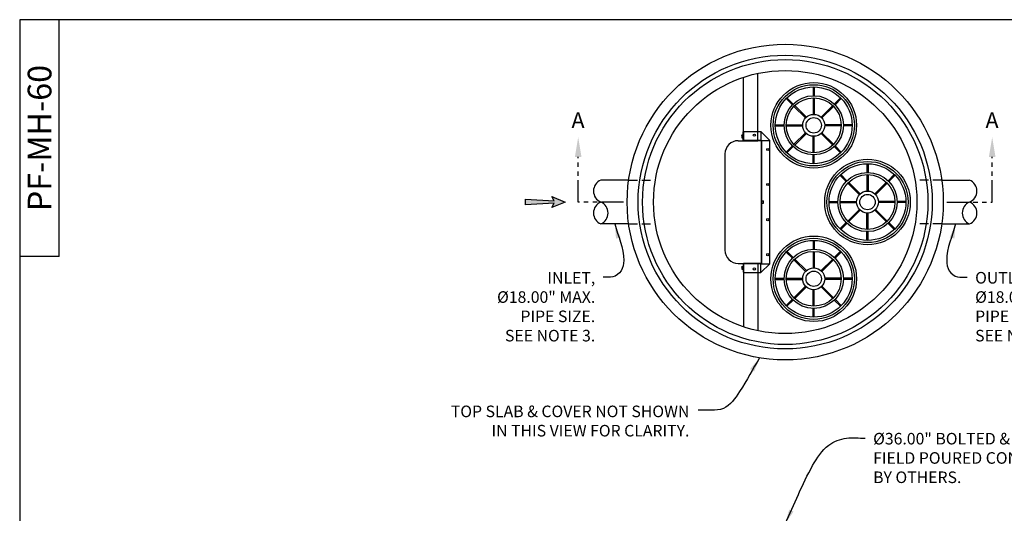
# Model space of a CAD drawing. Units: inches. Extents: x -7367 to -6698, y -586 to -125.
# Drawn here: x -7046 to -6822, y -237 to -125 of the extents above; entities that cross this region are included whole.
import ezdxf

# ---------------------------------------------------------------- set-up
doc = ezdxf.new("R2010")
doc.units = ezdxf.units.IN
doc.header["$MEASUREMENT"] = 0
doc.linetypes.add('HIDDEN', pattern=[0.375, 0.25, -0.125])
doc.linetypes.add('PHANTOM', pattern=[2.5, 1.25, -0.25, 0.25, -0.25, 0.25, -0.25])
for name, color, linetype in [('5', 7, 'Continuous'), ('D', 132, 'Continuous'), ('H', 30, 'HIDDEN'), ('IN', 150, 'Continuous'), ('INT-2', 60, 'Continuous'), ('O', 87, 'Continuous'), ('OJ2', 241, 'Continuous'), ('PF', 252, 'Continuous'), ('TB', 255, 'Continuous')]:
    doc.layers.add(name, color=color, linetype=linetype)
doc.styles.get("Standard").update_dxf_attribs({"font": 'romans.shx'})
doc.dimstyles.get("Standard").update_dxf_attribs({"dimscale": 22, "dimtxt": 0.12, "dimasz": 0.15, "dimexe": 0.18, "dimexo": 0.0625, "dimgap": 0.09, "dimtad": 0, "dimtih": 1, "dimtoh": 1, "dimlfac": 0.083333, "dimzin": 4, "dimdsep": 46, "dimtxsty": 'Standard', "dimcen": 0, "dimclrd": 256, "dimclre": 256, "dimclrt": 110, "dimadec": 0, "dimazin": 0, "dimtfac": 1, "dimtofl": 0, "dimtmove": 0, "dimatfit": 0, "dimfxl": 1, "dimtolj": 1, "dimtzin": 0, "dimarcsym": 0})

msp = doc.modelspace()

# ---------------------------------------------------------------- hatches: boundary and pattern name
at = {"layer": 'D'}
msp.add_hatch(color=256, dxfattribs=at).paths.add_polyline_path([(-6922.124, -166.383), (-6925.124, -165.133), (-6924.624, -166.133), (-6931.124, -165.758), (-6931.124, -167.008), (-6924.624, -166.633), (-6925.124, -167.633)])

# ---------------------------------------------------------------- linework, layer by layer
at = {"layer": 'D', "color": 2, "linetype": 'PHANTOM', "ltscale": 4}
for p, q in [((-6919.124, -166.383), (-6919.124, -156.078)), ((-6824.82, -166.383), (-6824.82, -156.078)), ((-6908.82, -166.383), (-6919.124, -166.383)), ((-6835.124, -166.383), (-6824.82, -166.383))]:
    msp.add_line(p, q, dxfattribs=at)
at = {"layer": 'D'}
msp.add_lwpolyline([(-6922.124, -166.383), (-6925.124, -167.633), (-6924.624, -166.633), (-6931.124, -167.008), (-6931.124, -165.758), (-6924.624, -166.133), (-6925.124, -165.133)], close=True, dxfattribs=at)
at = {"layer": 'D', "color": 2, "linetype": 'PHANTOM', "ltscale": 4}
for points in [[(-6918.374, -156.078), (-6919.874, -156.078), (-6919.124, -151.578)], [(-6825.57, -156.078), (-6824.07, -156.078), (-6824.82, -151.578)]]:
    msp.add_solid(points, dxfattribs=at)
at = {"layer": 'H', "ltscale": 8}
for p, q in [((-6907.623, -161.383), (-6901.552, -161.383)), ((-6836.321, -161.383), (-6842.391, -161.383)), ((-6907.623, -171.383), (-6901.552, -171.383)), ((-6836.321, -171.383), (-6842.391, -171.383))]:
    msp.add_line(p, q, dxfattribs=at)
at = {"layer": 'IN'}
for centre in [(-6865.472, -148.883), (-6853.222, -166.383), (-6865.472, -183.883)]:
    msp.add_circle(centre, 9.75, dxfattribs=at)
at = {"layer": 'INT-2'}
for p, q in [((-6881.507, -152.383), (-6881.507, -137.938)), ((-6878.197, -152.383), (-6878.197, -137.035)), ((-6882.689, -152.383), (-6881.569, -152.383)), ((-6881.882, -151.139), (-6881.882, -151.626)), ((-6881.882, -151.22), (-6881.882, -151.139)), ((-6881.847, -151.058), (-6881.604, -151.058)), ((-6881.847, -151.22), (-6881.604, -151.22)), ((-6881.847, -151.545), (-6881.604, -151.545)), ((-6881.847, -151.707), (-6881.604, -151.707)), ((-6881.569, -152.383), (-6881.569, -150.383)), ((-6881.569, -150.383), (-6881.507, -150.383)), ((-6881.569, -151.139), (-6881.569, -151.626)), ((-6881.569, -151.139), (-6881.569, -151.626)), ((-6881.569, -151.22), (-6881.569, -151.139)), ((-6881.507, -150.383), (-6881.507, -152.383)), ((-6877.379, -152.383), (-6881.507, -152.383)), ((-6881.507, -152.383), (-6878.197, -152.383)), ((-6881.502, -152.32), (-6881.502, -150.32)), ((-6881.502, -150.32), (-6877.502, -150.32)), ((-6877.442, -152.32), (-6881.502, -152.32)), ((-6881.439, -152.32), (-6881.439, -150.32)), ((-6877.502, -150.32), (-6877.502, -152.32)), ((-6875.442, -152.32), (-6877.502, -150.32)), ((-6877.442, -152.32), (-6877.442, -180.445)), ((-6877.442, -152.32), (-6875.442, -152.32)), ((-6877.379, -152.383), (-6877.379, -180.383)), ((-6875.442, -180.445), (-6875.442, -152.32)), ((-6885.689, -155.383), (-6885.689, -177.383)), ((-6882.689, -180.383), (-6881.569, -180.383)), ((-6881.882, -181.139), (-6881.882, -181.626)), ((-6881.882, -181.22), (-6881.882, -181.139)), ((-6881.847, -181.058), (-6881.604, -181.058)), ((-6881.847, -181.22), (-6881.604, -181.22)), ((-6881.847, -181.545), (-6881.604, -181.545)), ((-6881.569, -180.383), (-6881.569, -182.383)), ((-6881.569, -181.139), (-6881.569, -181.626)), ((-6881.569, -181.139), (-6881.569, -181.626)), ((-6881.569, -181.22), (-6881.569, -181.139)), ((-6877.379, -180.383), (-6881.507, -180.383)), ((-6881.507, -182.383), (-6881.507, -180.383)), ((-6881.507, -180.383), (-6878.197, -180.383)), ((-6881.507, -180.383), (-6881.507, -194.827)), ((-6877.442, -180.445), (-6881.502, -180.445)), ((-6881.502, -180.445), (-6881.502, -182.445)), ((-6881.439, -180.445), (-6881.439, -182.445)), ((-6878.197, -180.383), (-6878.197, -195.73)), ((-6877.502, -182.445), (-6877.502, -180.445)), ((-6877.502, -182.445), (-6875.442, -180.445)), ((-6877.442, -180.445), (-6875.442, -180.445)), ((-6881.847, -181.707), (-6881.604, -181.707)), ((-6881.569, -182.383), (-6881.507, -182.383)), ((-6881.502, -182.445), (-6877.502, -182.445))]:
    msp.add_line(p, q, dxfattribs=at)
for centre in [(-6879.002, -151.133), (-6875.942, -154.383), (-6875.942, -162.383), (-6875.942, -170.383), (-6875.942, -178.383), (-6879.002, -181.633)]:
    msp.add_circle(centre, 0.25, dxfattribs=at)
for centre, radius, start, end in [((-6882.689, -155.383), 3, 90, 180), ((-6881.77, -151.139), 0.112, 133.35939, 226.64061), ((-6881.488, -151.383), 0.394, 155.67265, 204.32735), ((-6881.77, -151.626), 0.112, 133.35939, 226.64061), ((-6881.681, -151.139), 0.112, 313.35939, 46.64061), ((-6881.964, -151.383), 0.394, 335.67265, 24.32735), ((-6881.681, -151.626), 0.112, 313.35939, 46.64061), ((-6882.689, -177.383), 3, 180, 270), ((-6881.77, -181.139), 0.112, 133.35939, 226.64061), ((-6881.488, -181.383), 0.394, 155.67265, 204.32735), ((-6881.77, -181.626), 0.112, 133.35939, 226.64061), ((-6881.681, -181.139), 0.112, 313.35939, 46.64061), ((-6881.964, -181.383), 0.394, 335.67265, 24.32735), ((-6881.681, -181.626), 0.112, 313.35939, 46.64061)]:
    msp.add_arc(centre, radius, start, end, dxfattribs=at)
at = {"layer": 'O'}
for p, q in [((-6907.623, -161.383), (-6913.972, -161.383)), ((-6836.321, -161.383), (-6829.972, -161.383)), ((-6907.623, -171.383), (-6913.972, -171.383)), ((-6836.321, -171.383), (-6829.972, -171.383))]:
    msp.add_line(p, q, dxfattribs=at)
for radius in [36, 30]:
    msp.add_circle((-6871.972, -166.383), radius, dxfattribs=at)
at = {"layer": 'O', "color": 30}
for radius in [33.5, 32.5]:
    msp.add_circle((-6871.972, -166.383), radius, dxfattribs=at)
at = {"layer": 'O'}
for centre, start, end in [((-6912.93, -163.883), 112.61986, 247.38014), ((-6831.014, -163.883), 292.61986, 67.38014), ((-6912.93, -168.883), 112.61986, 247.38014), ((-6915.014, -168.883), 292.61986, 67.38014), ((-6828.93, -168.883), 112.61986, 247.38014), ((-6831.014, -168.883), 292.61986, 67.38014)]:
    msp.add_arc(centre, 2.708, start, end, dxfattribs=at)
at = {"layer": 'OJ2', "color": 30}
for p, q in [((-6877.379, -166.133), (-6876.879, -166.133)), ((-6877.379, -166.633), (-6876.879, -166.633)), ((-6876.879, -166.633), (-6876.879, -166.133))]:
    msp.add_line(p, q, dxfattribs=at)
at = {"layer": 'PF', "color": 30}
for p, q in [((-6865.597, -140.133), (-6865.597, -142.134)), ((-6865.347, -140.133), (-6865.347, -142.134)), ((-6871.747, -142.784), (-6870.332, -144.199)), ((-6871.57, -142.608), (-6870.156, -144.022)), ((-6865.597, -142.634), (-6865.597, -146.386)), ((-6865.347, -142.634), (-6865.347, -146.386)), ((-6859.374, -142.608), (-6860.788, -144.022)), ((-6859.197, -142.784), (-6860.611, -144.199)), ((-6869.979, -144.552), (-6867.326, -147.205)), ((-6869.802, -144.376), (-6867.149, -147.029)), ((-6861.142, -144.376), (-6863.795, -147.029)), ((-6860.965, -144.552), (-6863.618, -147.205)), ((-6874.221, -148.758), (-6872.221, -148.758)), ((-6874.221, -149.008), (-6872.221, -149.008)), ((-6871.721, -148.758), (-6867.969, -148.758)), ((-6871.721, -149.008), (-6867.969, -149.008)), ((-6859.223, -148.758), (-6862.975, -148.758)), ((-6859.223, -149.008), (-6862.975, -149.008)), ((-6856.723, -148.758), (-6858.723, -148.758)), ((-6856.723, -149.008), (-6858.723, -149.008)), ((-6869.979, -153.213), (-6867.326, -150.56)), ((-6869.802, -153.389), (-6867.149, -150.736)), ((-6865.597, -155.131), (-6865.597, -151.379)), ((-6865.347, -155.131), (-6865.347, -151.379)), ((-6861.142, -153.389), (-6863.795, -150.736)), ((-6860.965, -153.213), (-6863.618, -150.56)), ((-6871.747, -154.981), (-6870.332, -153.566)), ((-6871.57, -155.157), (-6870.156, -153.743)), ((-6859.374, -155.157), (-6860.788, -153.743)), ((-6859.197, -154.981), (-6860.611, -153.566)), ((-6865.597, -157.632), (-6865.597, -155.631)), ((-6865.347, -157.632), (-6865.347, -155.631)), ((-6853.347, -157.633), (-6853.347, -159.634)), ((-6853.097, -157.633), (-6853.097, -159.634)), ((-6859.497, -160.284), (-6858.082, -161.699)), ((-6859.32, -160.108), (-6857.906, -161.522)), ((-6853.347, -160.134), (-6853.347, -163.886)), ((-6853.097, -160.134), (-6853.097, -163.886)), ((-6847.124, -160.108), (-6848.538, -161.522)), ((-6846.947, -160.284), (-6848.361, -161.699)), ((-6857.729, -162.052), (-6855.076, -164.705)), ((-6857.552, -161.876), (-6854.899, -164.529)), ((-6848.892, -161.876), (-6851.545, -164.529)), ((-6848.715, -162.052), (-6851.368, -164.705)), ((-6861.971, -166.258), (-6859.971, -166.258)), ((-6861.971, -166.508), (-6859.971, -166.508)), ((-6859.471, -166.258), (-6855.719, -166.258)), ((-6859.471, -166.508), (-6855.719, -166.508)), ((-6857.729, -170.713), (-6855.076, -168.06)), ((-6848.715, -170.713), (-6851.368, -168.06)), ((-6846.973, -166.258), (-6850.725, -166.258)), ((-6846.973, -166.508), (-6850.725, -166.508)), ((-6844.473, -166.258), (-6846.473, -166.258)), ((-6844.473, -166.508), (-6846.473, -166.508)), ((-6857.552, -170.889), (-6854.899, -168.236)), ((-6853.347, -172.631), (-6853.347, -168.879)), ((-6853.097, -172.631), (-6853.097, -168.879)), ((-6848.892, -170.889), (-6851.545, -168.236)), ((-6859.497, -172.481), (-6858.082, -171.066)), ((-6859.32, -172.657), (-6857.906, -171.243)), ((-6847.124, -172.657), (-6848.538, -171.243)), ((-6846.947, -172.481), (-6848.361, -171.066)), ((-6853.347, -175.132), (-6853.347, -173.131)), ((-6853.097, -175.132), (-6853.097, -173.131)), ((-6865.597, -175.133), (-6865.597, -177.134)), ((-6865.347, -175.133), (-6865.347, -177.134)), ((-6871.747, -177.784), (-6870.332, -179.199)), ((-6871.57, -177.608), (-6870.156, -179.022)), ((-6869.802, -179.376), (-6867.149, -182.029)), ((-6865.597, -177.634), (-6865.597, -181.386)), ((-6865.347, -177.634), (-6865.347, -181.386)), ((-6861.142, -179.376), (-6863.795, -182.029)), ((-6859.374, -177.608), (-6860.788, -179.022)), ((-6859.197, -177.784), (-6860.611, -179.199)), ((-6869.979, -179.552), (-6867.326, -182.205)), ((-6860.965, -179.552), (-6863.618, -182.205)), ((-6874.221, -183.758), (-6872.221, -183.758)), ((-6871.721, -183.758), (-6867.969, -183.758)), ((-6859.223, -183.758), (-6862.975, -183.758)), ((-6856.723, -183.758), (-6858.723, -183.758)), ((-6874.221, -184.008), (-6872.221, -184.008)), ((-6871.721, -184.008), (-6867.969, -184.008)), ((-6869.979, -188.213), (-6867.326, -185.56)), ((-6869.802, -188.389), (-6867.149, -185.736)), ((-6861.142, -188.389), (-6863.795, -185.736)), ((-6860.965, -188.213), (-6863.618, -185.56)), ((-6859.223, -184.008), (-6862.975, -184.008)), ((-6856.723, -184.008), (-6858.723, -184.008)), ((-6865.597, -190.131), (-6865.597, -186.379)), ((-6865.347, -190.131), (-6865.347, -186.379)), ((-6871.747, -189.981), (-6870.332, -188.566)), ((-6871.57, -190.157), (-6870.156, -188.743)), ((-6865.597, -192.632), (-6865.597, -190.631)), ((-6865.347, -192.632), (-6865.347, -190.631)), ((-6859.374, -190.157), (-6860.788, -188.743)), ((-6859.197, -189.981), (-6860.611, -188.566))]:
    msp.add_line(p, q, dxfattribs=at)
at = {"layer": 'PF'}
for centre, radius in [((-6865.472, -148.883), 9.25), ((-6865.472, -148.883), 8.75), ((-6865.472, -148.883), 6.75), ((-6865.472, -148.883), 6.25), ((-6865.472, -148.883), 2.5), ((-6865.472, -148.883), 1.75), ((-6853.222, -166.383), 9.25), ((-6853.222, -166.383), 8.75), ((-6853.222, -166.383), 6.75), ((-6853.222, -166.383), 6.25), ((-6853.222, -166.383), 2.5), ((-6853.222, -166.383), 1.75), ((-6865.472, -183.883), 9.25), ((-6865.472, -183.883), 8.75), ((-6865.472, -183.883), 6.75), ((-6865.472, -183.883), 6.25), ((-6865.472, -183.883), 2.5), ((-6865.472, -183.883), 1.75)]:
    msp.add_circle(centre, radius, dxfattribs=at)
at = {"layer": 'TB'}
for q in [(-7037.347, -124.786), (-7046.297, -178.786)]:
    msp.add_line((-7037.347, -178.786), q, dxfattribs=at)
msp.add_lwpolyline([(-6697.597, -586.035), (-6697.597, -124.786), (-7046.347, -124.786), (-7046.347, -586.035)], close=True, dxfattribs=at)

# ---------------------------------------------------------------- texts
at = {"layer": '5', "color": 253, "insert": (-7044.515, -151.786), "char_height": 5.39999, "width": 44.99991, "attachment_point": 2, "rotation": 90}
msp.add_mtext('{\\fArial|b0|i0|c0|p34;PF-MH-60}', dxfattribs=at)
at = {"layer": 'D', "color": 110, "char_height": 3.6, "width": 4.79916, "attachment_point": 2}
for insert in [(-6919.161, -145.912), (-6824.857, -145.912)]:
    msp.add_mtext('{\\fArial|b0|i0|c0|p34;A}', dxfattribs=dict(at, insert=insert))
at = {"layer": 'D', "color": 110, "char_height": 2.64}
for s, insert, attachment_point in [('INLET,\\P%%C18.00" MAX.\\PPIPE SIZE.\\PSEE NOTE 3.', (-6915.241, -182.328), 3), ('OUTLET,\\P%%C18.00" MAX.\\PPIPE SIZE.\\PSEE NOTE 3.', (-6828.703, -182.328), 1), ('TOP SLAB & COVER NOT SHOWN \\PIN THIS VIEW FOR CLARITY.', (-6893.794, -212.804), 3), ('%%C36.00" BOLTED & GASKETED ACCESS COVER.\\PFIELD POURED CONCRETE COLLAR REQUIRED,\\PBY OTHERS.', (-6851.939, -219.029), 1)]:
    msp.add_mtext(s, dxfattribs=dict(at, insert=insert, attachment_point=attachment_point))

# ---------------------------------------------------------------- leaders
at = {"layer": 'D', "path_type": 1}
for points in [[(-6910.755, -171.383), (-6908.762, -179.722), (-6909.346, -182.066), (-6911.228, -183.456), (-6913.441, -183.528)], [(-6833.189, -171.383), (-6835.182, -179.722), (-6834.598, -182.066), (-6832.715, -183.456), (-6830.503, -183.528)], [(-6871.972, -239.731), (-6865.716, -226.479), (-6862.034, -221.834), (-6858.026, -220.229), (-6853.739, -220.229)]]:
    msp.add_leader(points, dimstyle='Standard', override={"dimgap": 0.09, "dimtad": 0}, dxfattribs=at)
at = {"layer": 'D', "path_type": 1, "annotation_type": 0, "has_hookline": 1, "hookline_direction": 1, "text_width": 66.88}
msp.add_leader([(-6877.825, -201.904), (-6882.354, -209.608), (-6886.054, -213.443), (-6891.814, -213.854)], dimstyle='Standard', override={"dimgap": 0.09, "dimtad": 0}, dxfattribs=at)

doc.saveas('drawing.dxf')
